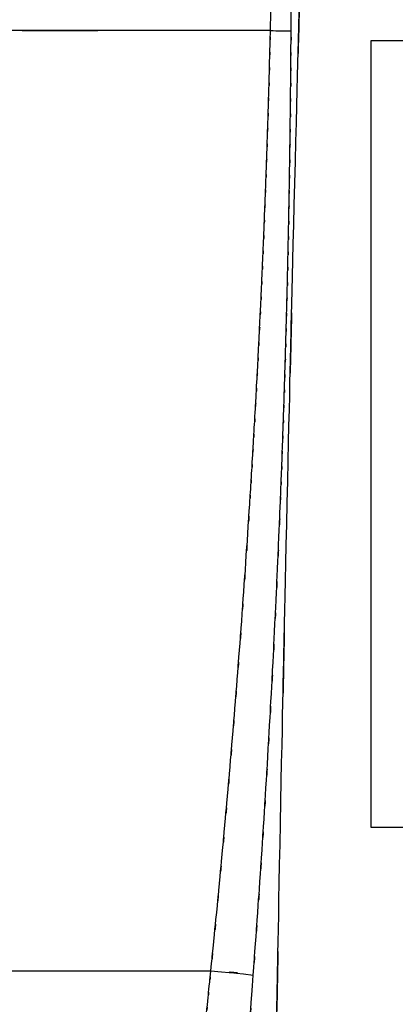
# Model space of a CAD drawing. Extents: x -214 to 629, y -3 to 595.
# Drawn here: x 367 to 386, y 398 to 447 of the extents above; entities that cross this region are included whole.
import ezdxf

# ---------------------------------------------------------------- set-up
doc = ezdxf.new("R2010")
doc.units = 0
doc.layers.add('1', color=3, linetype='CONTINUOUS')

msp = doc.modelspace()

# ---------------------------------------------------------------- linework, layer by layer
at = {"layer": '1', "color": 7}
for p, q in [((379.812, 446.015), (330.892, 446.015)), ((384.805, 445.515), (389.141, 445.515)), ((384.805, 406.515), (384.805, 445.515)), ((389.141, 406.515), (384.805, 406.515)), ((327.941, 399.415), (376.855, 399.415))]:
    msp.add_line(p, q, dxfattribs=at)
for points, knots in [([(380.017, 391.041), (380.444, 414.581), (379.864, 383.195), (380.308, 406.734), (380.803, 430.533), (380.131, 398.802), (380.644, 422.6), (381.201, 446.372), (380.446, 414.677), (381.021, 438.447), (381.641, 462.221), (380.802, 430.523), (381.441, 454.296), (382.125, 478.079), (381.201, 446.369), (381.903, 470.151), (382.545, 490.647), (381.68, 463.32), (382.335, 483.815)], [0, 0, 0, 0, 1, 1, 1, 2, 2, 2, 3, 3, 3, 4, 4, 4, 5, 5, 5, 6, 6, 6, 6]), ([(380.838, 445.998), (380.964, 467.2), (380.791, 438.931), (380.925, 460.133), (381.077, 480.518), (380.868, 453.338), (381.03, 473.723), (381.165, 488.76), (380.981, 468.711), (381.122, 483.748)], [0, 0, 0, 0, 1, 1, 1, 2, 2, 2, 3, 3, 3, 3]), ([(379.812, 446.015), (379.9, 449.765), (379.783, 444.765), (379.871, 448.515), (379.958, 452.265), (379.842, 447.265), (379.929, 451.015), (380.014, 454.764), (379.9, 449.765), (379.986, 453.514), (380.07, 457.264), (379.958, 452.265), (380.042, 456.014), (380.124, 459.764), (380.014, 454.764), (380.097, 458.514), (380.178, 462.264), (380.07, 457.264), (380.15, 461.014), (380.231, 464.764), (380.124, 459.764), (380.204, 463.514), (380.283, 467.264), (380.178, 462.264), (380.256, 466.014), (380.333, 469.764), (380.231, 464.764), (380.308, 468.514), (380.383, 472.264), (380.283, 467.264), (380.358, 471.014), (380.432, 474.764), (380.333, 469.764), (380.407, 473.514), (380.479, 477.264), (380.383, 472.264), (380.455, 476.014), (380.526, 479.765), (380.432, 474.764), (380.502, 478.514), (380.571, 482.265), (380.479, 477.264), (380.548, 481.015), (380.616, 484.765), (380.526, 479.765), (380.593, 483.515), (380.6, 483.965), (380.59, 483.365), (380.598, 483.815)], [0, 0, 0, 0, 1, 1, 1, 2, 2, 2, 3, 3, 3, 4, 4, 4, 5, 5, 5, 6, 6, 6, 7, 7, 7, 8, 8, 8, 9, 9, 9, 10, 10, 10, 11, 11, 11, 12, 12, 12, 13, 13, 13, 14, 14, 14, 15, 15, 15, 16, 16, 16, 16]), ([(376.855, 399.415), (377.075, 401.577), (376.782, 398.694), (377.001, 400.856), (377.217, 403.019), (376.931, 400.135), (377.144, 402.298), (377.354, 404.461), (377.075, 401.577), (377.284, 403.74), (377.489, 405.905), (377.217, 403.019), (377.42, 405.183), (377.62, 407.349), (377.354, 404.461), (377.553, 406.627), (377.748, 408.793), (377.489, 405.905), (377.682, 408.071), (377.872, 410.238), (377.62, 407.349), (377.808, 409.516), (377.992, 411.683), (377.748, 408.793), (377.93, 410.961), (378.11, 413.129), (377.872, 410.238), (378.05, 412.406), (378.223, 414.575), (377.992, 411.683), (378.165, 413.852), (378.333, 416.022), (378.11, 413.129), (378.277, 415.299), (378.44, 417.469), (378.223, 414.575), (378.385, 416.746), (378.544, 418.917), (378.333, 416.022), (378.49, 418.193), (378.643, 420.365), (378.44, 417.469), (378.592, 419.641), (378.739, 421.813), (378.544, 418.917), (378.69, 421.089), (378.832, 423.262), (378.643, 420.365), (378.783, 422.537), (378.856, 423.672), (378.76, 422.159), (378.832, 423.294), (378.902, 424.428), (378.808, 422.915), (378.879, 424.05), (378.947, 425.184), (378.856, 423.672), (378.924, 424.806), (378.992, 425.941), (378.902, 424.428), (378.969, 425.563), (379.036, 426.697), (378.947, 425.184), (379.013, 426.319), (379.078, 427.454), (378.992, 425.941), (379.056, 427.076), (379.12, 428.211), (379.036, 426.697), (379.098, 427.833), (379.16, 428.968), (379.078, 427.454), (379.139, 428.59), (379.2, 429.725), (379.12, 428.211), (379.18, 429.346), (379.238, 430.482), (379.16, 428.968), (379.218, 430.103), (379.275, 431.239), (379.2, 429.725), (379.257, 430.86), (379.313, 431.996), (379.238, 430.482), (379.293, 431.618), (379.348, 432.753), (379.275, 431.239), (379.33, 432.375), (379.383, 433.511), (379.313, 431.996), (379.365, 433.132), (379.417, 434.268), (379.348, 432.753), (379.399, 433.889), (379.449, 435.025), (379.383, 433.511), (379.432, 434.647), (379.481, 435.783), (379.417, 434.268), (379.465, 435.404), (379.512, 436.541), (379.449, 435.025), (379.496, 436.162), (379.541, 437.298), (379.481, 435.783), (379.526, 436.919), (379.57, 438.056), (379.512, 436.541), (379.555, 437.677), (379.598, 438.814), (379.541, 437.298), (379.583, 438.435), (379.625, 439.571), (379.57, 438.056), (379.611, 439.193), (379.651, 440.329), (379.598, 438.814), (379.637, 439.95), (379.676, 441.087), (379.625, 439.571), (379.663, 440.708), (379.699, 441.845), (379.651, 440.329), (379.687, 441.466), (379.723, 442.603), (379.676, 441.087), (379.71, 442.224), (379.744, 443.361), (379.699, 441.845), (379.733, 442.982), (379.765, 444.119), (379.723, 442.603), (379.754, 443.74), (379.785, 444.878), (379.744, 443.361), (379.774, 444.498), (379.804, 445.636), (379.765, 444.119), (379.794, 445.257), (379.822, 446.394), (379.785, 444.878), (379.812, 446.015)], [0, 0, 0, 0, 1, 1, 1, 2, 2, 2, 3, 3, 3, 4, 4, 4, 5, 5, 5, 6, 6, 6, 7, 7, 7, 8, 8, 8, 9, 9, 9, 10, 10, 10, 11, 11, 11, 12, 12, 12, 13, 13, 13, 14, 14, 14, 15, 15, 15, 16, 16, 16, 17, 17, 17, 18, 18, 18, 19, 19, 19, 20, 20, 20, 21, 21, 21, 22, 22, 22, 23, 23, 23, 24, 24, 24, 25, 25, 25, 26, 26, 26, 27, 27, 27, 28, 28, 28, 29, 29, 29, 30, 30, 30, 31, 31, 31, 32, 32, 32, 33, 33, 33, 34, 34, 34, 35, 35, 35, 36, 36, 36, 37, 37, 37, 38, 38, 38, 39, 39, 39, 40, 40, 40, 41, 41, 41, 42, 42, 42, 43, 43, 43, 44, 44, 44, 45, 45, 45, 46, 46, 46, 47, 47, 47, 47]), ([(378.959, 399.195), (379.131, 401.515), (378.903, 398.421), (379.073, 400.742), (379.24, 403.063), (379.018, 399.968), (379.184, 402.289), (379.345, 404.611), (379.131, 401.515), (379.291, 403.837), (379.447, 406.159), (379.24, 403.063), (379.395, 405.385), (379.545, 407.708), (379.345, 404.611), (379.494, 406.934), (379.64, 409.258), (379.447, 406.159), (379.591, 408.483), (379.731, 410.808), (379.545, 407.708), (379.684, 410.033), (379.818, 412.358), (379.64, 409.258), (379.773, 411.583), (379.902, 413.909), (379.731, 410.808), (379.859, 413.134), (379.983, 415.46), (379.818, 412.358), (379.941, 414.685), (380.059, 417.011), (379.902, 413.909), (380.02, 416.236), (380.133, 418.563), (379.983, 415.46), (380.095, 417.787), (380.203, 420.115), (380.059, 417.011), (380.166, 419.339), (380.269, 421.668), (380.133, 418.563), (380.234, 420.892), (380.332, 423.221), (380.203, 420.115), (380.299, 422.444), (380.344, 423.583), (380.284, 422.065), (380.329, 423.203), (380.373, 424.342), (380.314, 422.824), (380.359, 423.963), (380.401, 425.101), (380.344, 423.583), (380.387, 424.722), (380.429, 425.861), (380.373, 424.342), (380.414, 425.481), (380.455, 426.62), (380.401, 425.101), (380.441, 426.24), (380.48, 427.379), (380.429, 425.861), (380.467, 427), (380.505, 428.139), (380.455, 426.62), (380.492, 427.759), (380.529, 428.899), (380.48, 427.379), (380.517, 428.519), (380.552, 429.658), (380.505, 428.139), (380.54, 429.278), (380.574, 430.418), (380.529, 428.899), (380.562, 430.038), (380.596, 431.177), (380.552, 429.658), (380.585, 430.797), (380.616, 431.937), (380.574, 430.418), (380.605, 431.557), (380.636, 432.697), (380.596, 431.177), (380.625, 432.317), (380.654, 433.457), (380.616, 431.937), (380.644, 433.077), (380.672, 434.217), (380.636, 432.697), (380.662, 433.837), (380.689, 434.976), (380.654, 433.457), (380.68, 434.597), (380.705, 435.736), (380.672, 434.217), (380.696, 435.356), (380.72, 436.496), (380.689, 434.976), (380.712, 436.116), (380.735, 437.256), (380.705, 435.736), (380.727, 436.876), (380.748, 438.016), (380.72, 436.496), (380.741, 437.636), (380.761, 438.776), (380.735, 437.256), (380.754, 438.396), (380.773, 439.537), (380.748, 438.016), (380.766, 439.157), (380.784, 440.297), (380.761, 438.776), (380.777, 439.917), (380.794, 441.057), (380.773, 439.537), (380.788, 440.677), (380.803, 441.817), (380.784, 440.297), (380.798, 441.437), (380.811, 442.577), (380.794, 441.057), (380.807, 442.197), (380.819, 443.337), (380.803, 441.817), (380.815, 442.957), (380.826, 444.098), (380.811, 442.577), (380.822, 443.718), (380.831, 444.858), (380.819, 443.337), (380.828, 444.478), (380.837, 445.618), (380.826, 444.098), (380.833, 445.238), (380.841, 446.378), (380.831, 444.858), (380.838, 445.998)], [0, 0, 0, 0, 1, 1, 1, 2, 2, 2, 3, 3, 3, 4, 4, 4, 5, 5, 5, 6, 6, 6, 7, 7, 7, 8, 8, 8, 9, 9, 9, 10, 10, 10, 11, 11, 11, 12, 12, 12, 13, 13, 13, 14, 14, 14, 15, 15, 15, 16, 16, 16, 17, 17, 17, 18, 18, 18, 19, 19, 19, 20, 20, 20, 21, 21, 21, 22, 22, 22, 23, 23, 23, 24, 24, 24, 25, 25, 25, 26, 26, 26, 27, 27, 27, 28, 28, 28, 29, 29, 29, 30, 30, 30, 31, 31, 31, 32, 32, 32, 33, 33, 33, 34, 34, 34, 35, 35, 35, 36, 36, 36, 37, 37, 37, 38, 38, 38, 39, 39, 39, 40, 40, 40, 41, 41, 41, 42, 42, 42, 43, 43, 43, 44, 44, 44, 45, 45, 45, 46, 46, 46, 46]), ([(379.717, 446.02), (349.282, 446.02), (388.969, 446.02), (359.874, 446.02), (335.256, 446.02), (366.702, 446.02), (344.151, 446.02), (327.726, 446.02), (347.896, 446.02), (334.066, 446.02), (327.42, 446.02), (334.367, 446.02), (330.592, 446.02), (330.592, 446.02), (330.592, 446.02), (330.592, 446.02)], [0, 0, 0, 0, 1, 1, 1, 2, 2, 2, 3, 3, 3, 4, 4, 4, 5, 5, 5, 5]), ([(378.264, 387.911), (378.526, 393.157), (378.166, 386.164), (378.444, 391.408), (378.781, 397.027), (378.321, 389.536), (378.674, 395.153), (379.095, 401.216), (378.524, 393.134), (378.959, 399.195)], [0, 0, 0, 0, 1, 1, 1, 2, 2, 2, 3, 3, 3, 3]), ([(375.74, 388.119), (375.851, 389.249), (375.703, 387.742), (375.814, 388.872), (375.925, 390.003), (375.777, 388.496), (375.887, 389.626), (375.998, 390.756), (375.851, 389.249), (375.961, 390.38), (376.071, 391.51), (375.925, 390.003), (376.034, 391.133), (376.144, 392.263), (375.998, 390.757), (376.108, 391.887), (376.218, 393.016), (376.071, 391.51), (376.182, 392.64), (376.292, 393.77), (376.144, 392.263), (376.255, 393.393), (376.366, 394.523), (376.218, 393.016), (376.328, 394.146), (376.439, 395.276), (376.292, 393.77), (376.403, 394.899), (376.514, 396.029), (376.366, 394.523), (376.477, 395.652), (376.589, 396.781), (376.439, 395.276), (376.552, 396.405), (376.664, 397.534), (376.514, 396.029), (376.626, 397.158), (376.74, 398.286), (376.589, 396.781), (376.702, 397.91), (376.816, 399.039), (376.664, 397.534), (376.778, 398.662), (376.893, 399.791), (376.74, 398.286), (376.855, 399.415)], [0, 0, 0, 0, 1, 1, 1, 2, 2, 2, 3, 3, 3, 4, 4, 4, 5, 5, 5, 6, 6, 6, 7, 7, 7, 8, 8, 8, 9, 9, 9, 10, 10, 10, 11, 11, 11, 12, 12, 12, 13, 13, 13, 14, 14, 14, 15, 15, 15, 15])]:
    msp.add_open_spline(points, degree=3, knots=knots, dxfattribs=at)
for points in [[(379.812, 446.015), (380.172, 446.008), (380.569, 446.001), (380.838, 445.998)], [(376.855, 399.415), (380.125, 399.104), (375.916, 399.544), (378.959, 399.195)]]:
    msp.add_open_spline(points, degree=3, dxfattribs=at)

doc.saveas('drawing.dxf')
